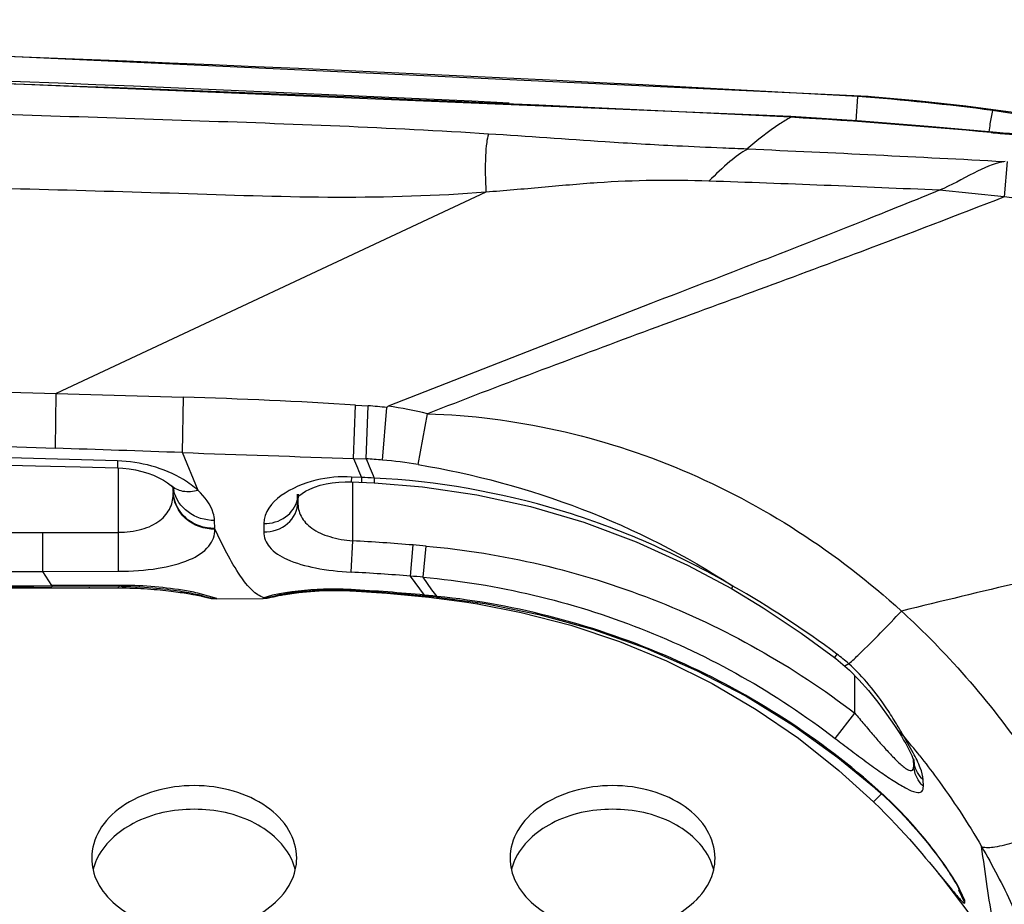
# Model space of a CAD drawing. Units: inches. Extents: x 0 to 22, y 0 to 17.
# Drawn here: x 9.3 to 9.5, y 10.9 to 11 of the extents above; entities that cross this region are included whole.
import ezdxf

# ---------------------------------------------------------------- set-up
doc = ezdxf.new("R2010")
doc.units = ezdxf.units.IN
doc.header["$LTSCALE"] = 1.21
doc.header["$MEASUREMENT"] = 0
doc.layers.add('3_ALL_AXES', color=7, linetype='CONTINUOUS')

msp = doc.modelspace()

# ---------------------------------------------------------------- linework, layer by layer
at = {"layer": '3_ALL_AXES', "color": 7, "linetype": 'Continuous'}
for p, q in [((9.4627819542, 10.9868028447), (9.4630288115, 10.9902865153)), ((9.464887560900001, 10.9902454958), (9.4644971859, 10.9902719228)), ((9.4820287828, 10.9883089057), (9.4816759055, 10.9864023184)), ((9.4905314289, 10.9869743759), (9.482028724400001, 10.9883089135)), ((9.4535550887, 10.9873378808), (9.4535576214, 10.9874314279)), ((9.4825931051, 10.985182767), (9.4729628341, 10.9860445979)), ((9.4818203959, 10.985184612), (9.4818114643, 10.9852533999)), ((9.483796845599999, 10.9811075189), (9.483620203, 10.9810591238)), ((9.4840877962, 10.9810811577), (9.4836957875, 10.9761041497)), ((9.4745409071, 10.977039764), (9.474470022, 10.9770096596)), ((9.4836957875, 10.9761041497), (9.4745409071, 10.977039764)), ((9.4105250521, 10.9767655949), (9.3498488658, 10.9483405746)), ((9.4338063652, 10.9610440313), (9.3967310857, 10.9465311192)), ((9.3410091777, 10.948584577), (9.3498488658, 10.9483405746)), ((9.3497472445, 10.940612442), (9.3498488658, 10.9483405746)), ((9.3498488658, 10.9483405746), (9.3678146601, 10.9478234735)), ((9.3677050711, 10.9399994228), (9.3678146601, 10.9478234735)), ((9.3918216115, 10.9391675366), (9.3921099559, 10.9467052353)), ((9.3921099559, 10.9467052353), (9.39389797, 10.9465987941)), ((9.393602525599999, 10.9391135531), (9.39389797, 10.9465987941)), ((9.3959178828, 10.9389411536), (9.396524918899999, 10.9463491752)), ((9.3967310931, 10.9465311051), (9.396524918899999, 10.9463491751)), ((9.400940221799999, 10.9383025744), (9.4022663452, 10.9454772332)), ((9.3409104003, 10.9409006177), (9.3497472445, 10.940612442)), ((9.3698901837, 10.9346498198), (9.3677050711, 10.9399994228)), ((9.3585330884, 10.9388101653), (9.3414657738, 10.9392895966)), ((9.3585331322, 10.9388101641), (9.3585080653, 10.937841586)), ((9.3918216115, 10.9391675366), (9.393602525599999, 10.9391135531)), ((9.358654468, 10.9287436524), (9.358654361000001, 10.9378415877)), ((9.3660368811, 10.9353448258), (9.3661864589, 10.9352040647)), ((9.391546285, 10.9365475079), (9.3915152345, 10.9358532618)), ((9.3915152345, 10.9358532618), (9.3947368105, 10.9357050562)), ((9.3929789416, 10.9364835401), (9.3915463086, 10.9365475073)), ((9.3917253893, 10.9275253849), (9.391725280800001, 10.9358532645)), ((9.3929789416, 10.9364835401), (9.392946936900001, 10.9357876691)), ((9.3947698301, 10.9364037221), (9.3947368105, 10.9357050562)), ((9.3663858124, 10.9344815442), (9.366372587899999, 10.9349994679)), ((9.3663866514, 10.9344815588), (9.3663777, 10.934994392)), ((9.3839206618, 10.9336383343), (9.3839293212, 10.9341344312)), ((9.3840082701, 10.9341330532), (9.383978903, 10.9329862729)), ((9.383978903, 10.9329862729), (9.383991743, 10.9337218883)), ((9.3722540179, 10.9292789095), (9.372210771799999, 10.9304033543)), ((9.3791825802, 10.9299875509), (9.3791608015, 10.9287985938)), ((9.1873943322, 10.9284224619), (9.3479600754, 10.9287159255)), ((9.3479600754, 10.9287159255), (9.358654468, 10.9287436524)), ((9.3479600754, 10.9287297515), (9.358654468, 10.9287296288)), ((9.347976917, 10.9232094453), (9.3479600754, 10.9287159255)), ((9.358671899500001, 10.9232301894), (9.358654468, 10.9287436511)), ((9.3722803886, 10.9291717542), (9.3722540179, 10.9292789095)), ((9.3914904002, 10.9231135215), (9.3917253893, 10.9275253849)), ((9.3998718476, 10.922551453), (9.4002343438, 10.9269511069)), ((9.4016802277, 10.9224009943), (9.402067101, 10.9267966097)), ((9.1874009087, 10.9229910341), (9.347976917, 10.9232094453)), ((9.347976917, 10.9232094453), (9.3586718431, 10.9232301881)), ((9.3492369429, 10.9212091008), (9.347976917, 10.9232094453)), ((9.401845718099999, 10.9198770207), (9.3998718476, 10.922551453)), ((9.402901480499999, 10.9206208069), (9.4016802277, 10.9224009943)), ((9.298046792400001, 10.9207263778), (9.3591760904, 10.9208834371)), ((9.3492369429, 10.9212091008), (9.349236579, 10.9210563361)), ((9.349236579, 10.9210563361), (9.3590191795, 10.9210975475)), ((9.358685036599999, 10.9212473303), (9.3492369415, 10.9212085043)), ((9.3586850348, 10.9212468678), (9.3492369429, 10.9212091008)), ((9.354556141, 10.9208722176), (9.35455446, 10.9210791336)), ((9.358675810800001, 10.9208840757), (9.3586740745, 10.9210970512)), ((9.3586850096, 10.9212468677), (9.358684630299999, 10.9210970973)), ((9.3590191795, 10.9210975475), (9.359712702000001, 10.9210919992)), ((9.3591760904, 10.9208834371), (9.359724186000001, 10.9208778339)), ((9.3693456473, 10.919937978), (9.3697076618, 10.9198690618)), ((9.372561190599999, 10.9193926009), (9.3698463923, 10.9201595504)), ((9.370086884700001, 10.919899526), (9.3704012661, 10.9198150136)), ((9.370086884700001, 10.919899526), (9.3701527185, 10.9198648951)), ((9.3813633862, 10.920050946), (9.3803847664, 10.9198480243)), ((9.380966449199999, 10.9198322935), (9.3812911777, 10.9199055705)), ((9.3816851142, 10.9198718271), (9.382112914, 10.9199456406)), ((9.3906232218, 10.920594934), (9.3914775112, 10.9205570758)), ((9.3913291685, 10.9204968331), (9.3914901352, 10.9204889813)), ((9.3914821463, 10.9206463929), (9.3914775112, 10.9205570758)), ((9.3914901352, 10.9204889813), (9.3914936137, 10.9205561116)), ((9.3914901352, 10.9204889813), (9.3965439961, 10.9201563725)), ((9.3965439961, 10.9201563725), (9.4024859396, 10.91956784)), ((9.4036590692, 10.9196988569), (9.402901480499999, 10.9206208069)), ((9.445384639, 10.9211547289), (9.4451921699, 10.9207899323)), ((9.3697076618, 10.9198690618), (9.3700186991, 10.919807191)), ((9.3701527185, 10.9198648951), (9.370941159500001, 10.9195838627)), ((9.3725612464, 10.9193676986), (9.372561190599999, 10.9193926009)), ((9.3725612465, 10.9193676986), (9.3790594228, 10.919408316)), ((9.3790603602, 10.9194328956), (9.3790594226, 10.919408316)), ((9.3790603602, 10.9194328956), (9.3808399941, 10.9197930621)), ((9.3791914684, 10.9195109471), (9.3790603602, 10.9194328956)), ((9.3803847664, 10.9198480243), (9.3791914672, 10.9195109475)), ((9.3803903761, 10.9196084425), (9.380966449199999, 10.9198322935)), ((9.3807079548, 10.9197656738), (9.380966449199999, 10.9198322935)), ((9.3812652367, 10.9197950711), (9.3816851142, 10.9198718271)), ((9.401845718099999, 10.9198770207), (9.401837694500001, 10.9197849792)), ((9.401837694600001, 10.9197849792), (9.403496454199999, 10.9196212139)), ((9.403050549, 10.9197600906), (9.401845718099999, 10.9198770207)), ((9.4024859396, 10.91956784), (9.407506767000001, 10.9189012507)), ((9.4036590692, 10.9196988569), (9.403050549, 10.9197600906)), ((9.403496454199999, 10.9196212139), (9.4036503906, 10.9196054623)), ((9.4036590692, 10.9196988569), (9.4036503906, 10.9196054623)), ((9.407506767000001, 10.9189012507), (9.4093369741, 10.9186190527)), ((9.4600708638, 10.9115451667), (9.459722563, 10.9110526635)), ((9.4617439116, 10.9101812442), (9.4611721113, 10.9098550608)), ((9.4611720616, 10.9098550995), (9.4618220167, 10.9092597756)), ((9.462592000499999, 10.9032162306), (9.462591915900001, 10.9084868077)), ((9.4598129465, 10.8996484865), (9.4625919977, 10.9032162269)), ((9.4694509662, 10.9000078727), (9.4687469505, 10.9005926325)), ((9.4708522177, 10.8976008163), (9.4694509362, 10.9000078914)), ((9.4708976088, 10.8965492605), (9.470906405800001, 10.8965202745)), ((9.4708996344, 10.8965200584), (9.4708989802, 10.8965446439)), ((9.4709159977, 10.8959027428), (9.4708996344, 10.8965200584)), ((9.4603567232, 10.8951075864), (9.4652246677, 10.8906977338)), ((9.472272567200001, 10.8928772618), (9.472243083099999, 10.8938049712)), ((9.4654277966, 10.8927663827), (9.465388374, 10.8927081942)), ((9.4653883755, 10.892708193), (9.4654788123, 10.892628753)), ((9.4654788123, 10.892628753), (9.4662103484, 10.8919733701)), ((9.4652246845, 10.8906977513), (9.4663246856, 10.8917822072)), ((9.473587502, 10.8815600146), (9.4742099901, 10.8808057111)), ((9.4742122233, 10.880803047), (9.474367195700001, 10.8806143364)), ((9.4743226758, 10.8806685773), (9.4749903746, 10.8798461546)), ((9.4743672703, 10.8806142443), (9.4760364921, 10.8785768938)), ((9.4781453527, 10.8767308224), (9.4770764654, 10.8789672337)), ((9.4781369747, 10.8764329351), (9.477292584199999, 10.8782134542))]:
    msp.add_line(p, q, dxfattribs=at)
for points in [[(9.4644971921, 10.9902719223), (9.3348756061, 10.9962782379), (9.204084836, 10.9999160488), (9.0740082758, 11.0011198399)], [(9.4535576204, 10.9874313956), (9.327223629299999, 10.992709216), (9.200086447999999, 10.9958939931), (9.0740082758, 10.9969432343)], [(9.5019080791, 10.9852180805), (9.4972158941, 10.9860829046), (9.4912657928, 10.9870873419), (9.4849407129, 10.9880382116), (9.4782714883, 10.9889083017), (9.4712795902, 10.9896744079), (9.4648875711, 10.990245495)], [(9.4729628341, 10.9860445979), (9.4629367955, 10.98682027), (9.4535576214, 10.9874314279)], [(9.4918726532, 10.985008301), (9.4918274002, 10.9850012016), (9.4917139056, 10.9849865781), (9.4915385559, 10.9849684413), (9.4913028635, 10.9849491414), (9.4910103185, 10.9849304703), (9.4906647632, 10.9849138457), (9.4902674857, 10.9849002682), (9.4898187264, 10.9848905769), (9.4893187511, 10.9848855079), (9.4887676913, 10.9848858222), (9.4881655407, 10.9848922863), (9.4875124381, 10.9849056822), (9.4868092235, 10.9849269076), (9.4860565284, 10.984956822), (9.4852560469, 10.9849963308), (9.4844097632, 10.985046503), (9.4835209172, 10.9851082735), (9.4825931051, 10.985182767)], [(9.4474777451, 10.9828305979), (9.4474238546, 10.9828370876), (9.4473736577, 10.9828454572), (9.447334011799999, 10.9828551265)], [(9.341440735299999, 10.9382616063), (9.3469587761, 10.9381285451), (9.3532559931, 10.9379735277), (9.3585080653, 10.937841586)], [(9.3585080653, 10.937841586), (9.3592775797, 10.9378021425), (9.3601705978, 10.9377062732), (9.3610670922, 10.9375548539), (9.3619496185, 10.9373490083), (9.362803702599999, 10.9370915543), (9.363609970599999, 10.936789011), (9.3643504382, 10.9364509896), (9.365006532899999, 10.936090806), (9.3655587852, 10.9357274797)], [(9.3655587852, 10.9357274797), (9.3659897722, 10.9353865465), (9.3660359256, 10.9353456823)], [(9.3661864589, 10.9352040647), (9.3664064639, 10.934962856), (9.3664677134, 10.9348814203)], [(9.3845825693, 10.9342423752), (9.3850568491, 10.9345430873), (9.3856519058, 10.9348475467), (9.3863464917, 10.9351317943), (9.3871240608, 10.9353814808), (9.3879625662, 10.9355846914), (9.3888399253, 10.9357348185), (9.3897396871, 10.9358291332), (9.3906537114, 10.9358678251), (9.3915152345, 10.9358532618)], [(9.3947368105, 10.9357050562), (9.4015517119, 10.9351615678), (9.4092179254, 10.9340335492), (9.4168335122, 10.9323647721), (9.4243591699, 10.9301537157), (9.4317541428, 10.9274013262), (9.4389837223, 10.9241175495), (9.4451921639, 10.9207899171)], [(9.38392002, 10.9336318995), (9.3840204992, 10.9337579679), (9.3842380664, 10.933971824), (9.3845825693, 10.9342423752)], [(9.3839200711, 10.9336383446), (9.3839157532, 10.933628664), (9.38392002, 10.9336318995)], [(9.187406075, 10.9205735136), (9.2405236443, 10.9206862727), (9.295075511, 10.920848899), (9.349236579, 10.9210563361)], [(9.359712702000001, 10.9210919992), (9.3603903824, 10.9210780141), (9.3610502237, 10.921056365), (9.361690766799999, 10.9210278258), (9.362310706699999, 10.9209930739), (9.3629090417, 10.9209527492), (9.363485119, 10.92090764), (9.3640381853, 10.9208585619), (9.3645677205, 10.9208062031), (9.3650734913, 10.9207511723), (9.3655556591, 10.9206940606), (9.3660143711, 10.9206354765), (9.3664495496, 10.9205759913), (9.3668613672, 10.9205160976), (9.3672499484, 10.9204562619), (9.3676155796, 10.9203968957), (9.3679585586, 10.9203383955), (9.3682792523, 10.920281125), (9.3685779812, 10.9202254224), (9.3688548182, 10.9201716419), (9.369109345, 10.920120184), (9.369342100199999, 10.9200712451), (9.3695538458, 10.920024983), (9.369745255, 10.9199815818), (9.3699157402, 10.9199414937), (9.370064138, 10.9199052946), (9.370086884700001, 10.919899526)], [(9.359724186000001, 10.9208778339), (9.360262048400001, 10.9208671562), (9.360788767999999, 10.9208519173), (9.3613036809, 10.9208325998), (9.361806144600001, 10.9208095241), (9.362295571599999, 10.9207829164), (9.3627715807, 10.9207530625), (9.3632339122, 10.9207203339), (9.363682214299999, 10.9206851518), (9.3641162315, 10.9206478574), (9.3645359036, 10.9206087545), (9.3649411956, 10.920568142), (9.3653320549, 10.9205263031), (9.3657085105, 10.9204835006), (9.3660707052, 10.9204399797), (9.3664189279, 10.9203959794), (9.3667532223, 10.9203517521), (9.367073448400001, 10.9203075399), (9.3673794614, 10.9202635377), (9.3676718977, 10.9202198446), (9.367951244299999, 10.9201766181), (9.3682171446, 10.9201341218), (9.3684692045, 10.9200925778), (9.368708166000001, 10.9200520164), (9.3689342444, 10.9200125763), (9.369146687999999, 10.9199745368), (9.3693456473, 10.919937978)], [(9.3812911777, 10.9199055705), (9.3814541493, 10.9199396801), (9.3816360621, 10.9199760541), (9.3818395446, 10.920014871), (9.3820645197, 10.9200557967), (9.382310176, 10.9200982867), (9.3825776886, 10.9201421094), (9.38286758, 10.9201869402), (9.38317935, 10.9202322155), (9.383514352, 10.9202776257), (9.3838727942, 10.9203227859), (9.3842532265, 10.9203669388), (9.384656830199999, 10.920409518), (9.3850848541, 10.9204501962), (9.3855360466, 10.9204883305), (9.3860103305, 10.9205230542), (9.3865088501, 10.9205537034), (9.3870313438, 10.9205797764), (9.3875768016, 10.9206005549), (9.3881446705, 10.9206149868), (9.3887344725, 10.9206221716), (9.3893450872, 10.9206216646), (9.3899751412, 10.9206129274), (9.3906232218, 10.920594934)], [(9.3821129568, 10.9199456478), (9.3822407749, 10.9199668854), (9.3831205117, 10.9201021344), (9.384117617100001, 10.9202331765), (9.3852092021, 10.9203500925), (9.3863694016, 10.9204443105), (9.3875746788, 10.9205093396), (9.3888105378, 10.9205412615), (9.3900654719, 10.9205375371), (9.3913291685, 10.9204968331)], [(9.3914775112, 10.9205570758), (9.3946820915, 10.9203651874), (9.3987395669, 10.9200620295), (9.401837694500001, 10.9197849792)], [(9.4451921613, 10.9207899174), (9.4496770009, 10.9180778194), (9.455030698, 10.9145004743), (9.4597225586, 10.9110526486)], [(9.3700186991, 10.919807191), (9.370281839299999, 10.9197525988), (9.3703932591, 10.9197287398), (9.3704926638, 10.9197069736), (9.3705818867, 10.9196870161), (9.370658263, 10.9196695651), (9.370720630800001, 10.9196549814), (9.3707703513, 10.9196430529), (9.370785700499999, 10.9196392746)], [(9.370941159500001, 10.9195838627), (9.3717614233, 10.9194171222), (9.3725612463, 10.9193676978)], [(9.3790594228, 10.9194083152), (9.379666731799999, 10.9194513826), (9.3803903761, 10.9196084425)], [(9.3804364815, 10.9196263582), (9.3804732865, 10.9196347199), (9.380555088300001, 10.9196527291), (9.3806564048, 10.9196743595), (9.3807785469, 10.9196996851), (9.3809215818, 10.9197285488), (9.3810837839, 10.919760409), (9.3812652367, 10.9197950711)], [(9.4036503906, 10.9196054623), (9.4103947794, 10.9186970571), (9.4180150012, 10.9171499097), (9.4255822112, 10.9150529136), (9.4330216609, 10.9124125637), (9.4402639434, 10.9092460146), (9.447247695, 10.9055892825), (9.453916659199999, 10.9014824883), (9.4602142682, 10.8969654033), (9.465388374, 10.8927081942)], [(9.4093369741, 10.9186190527), (9.415516717300001, 10.9174392724), (9.4225116032, 10.9156293678), (9.4293581425, 10.9133456829), (9.436018465, 10.9105967652), (9.4424560923, 10.9073918557), (9.4486574044, 10.9037432466), (9.454625289800001, 10.8996516768), (9.4603567232, 10.8951075864)], [(9.459722554099999, 10.911052652), (9.459905323600001, 10.9109112852), (9.4608954859, 10.9100973062), (9.4611721086, 10.9098550577)], [(9.4618220167, 10.9092597756), (9.463169816, 10.9079066041), (9.4645227085, 10.9063849885), (9.4658315685, 10.9047558556), (9.4670614759, 10.9030863022), (9.4681853466, 10.9014478404), (9.4687466236, 10.9005931366)], [(9.4687469507, 10.9005926318), (9.4691609139, 10.8999396202), (9.469488955800001, 10.8993987891), (9.4697797052, 10.8988979376)], [(9.4697797052, 10.8988979376), (9.4700391898, 10.8984291522), (9.470268005700001, 10.8979933747), (9.4704640678, 10.8975971327), (9.470625184600001, 10.8972479601), (9.470750843300001, 10.8969518136), (9.470841594500001, 10.8967151215), (9.4708976088, 10.8965492605)], [(9.465224667100001, 10.8906977344), (9.465341217899999, 10.8905852393), (9.4661251389, 10.8898171913), (9.4668847875, 10.889053921), (9.4676193973, 10.8882980668), (9.4683288574, 10.8875520318), (9.4690130101, 10.8868178448), (9.4696717779, 10.8860970982), (9.4703054293, 10.8853915371), (9.4709140344, 10.88470277), (9.4714978024, 10.8840321962), (9.4720567998, 10.8833814127), (9.472591255800001, 10.8827515724), (9.4731015258, 10.8821439728), (9.473587502, 10.8815600146)], [(9.4662103484, 10.8919733701), (9.466923249299999, 10.8913126508), (9.467615919, 10.8906492186), (9.4682873177, 10.8899853778), (9.4689368023, 10.889323266), (9.4695637634, 10.8886648016), (9.4701678999, 10.8880118733), (9.4707488124, 10.8873664039), (9.4713061742, 10.8867300503), (9.471839899099999, 10.886104486), (9.4723497976, 10.8854913924), (9.4728358644, 10.8848921043), (9.4732981341, 10.8843081303), (9.4737363522, 10.8837411384), (9.474150629299999, 10.8831922556), (9.4745408663, 10.8826630921), (9.474906779, 10.8821552644), (9.4752486045, 10.8816697987), (9.4755642374, 10.8812111335), (9.4758503473, 10.8807856154), (9.476106508400001, 10.8803958951), (9.4763357844, 10.8800389606), (9.476541794400001, 10.8797105682), (9.4767265267, 10.879408694), (9.476891047999999, 10.8791326059), (9.477034115599999, 10.8788856377), (9.4771541243, 10.8786717299), (9.4772508593, 10.878492831), (9.4773245833, 10.8783505704), (9.4773754665, 10.8782474616), (9.4774013124, 10.8781919799), (9.4774034219, 10.8781872215)], [(9.4749903746, 10.8798461546), (9.4783922011, 10.8753461339), (9.4814042409, 10.8708443187), (9.4836731715, 10.8670388324)]]:
    msp.add_lwpolyline(points, dxfattribs=at)
for centre, radius, start, end in [((9.0738171911, 3.9645970085), 7.0364629799, 86.8290685296, 89.9984440558), ((9.073878212999999, 3.965962909), 7.031602005800001, 87.2289499207, 89.99894020600001), ((9.0738863897, 3.3735510835), 7.6232499803, 87.1452235041, 89.99908391299998), ((9.4636024252, 10.9741216129), 0.0161750766, 86.8289145789, 92.0322702564), ((9.434691859800001, 10.6257776345), 0.3656086802, 82.56079482100002, 85.5547465596), ((9.4053683713, 10.1682138679), 0.820540132, 84.653837323, 86.6333335693), ((9.6007766987, 10.9682732974), 0.1204726539, 171.3451132972, 171.8730687172), ((9.2589750868, 6.767325938300001), 4.219717145400001, 86.94830144730001, 87.4396383035), ((9.35369006, 8.362023065499999), 2.6177960102, 87.35455277790001, 88.0666844501), ((9.3456308338, 10.2013648225), 0.7467882161, 86.4316793217, 88.2977414449), ((9.3912167744, 10.9044347409), 0.0422492153, 82.7823476193, 86.3614829111), ((9.3907241721, 10.8999290008), 0.04698790519999999, 75.7802604818, 82.6546295521), ((9.066912588, 2.3918982827), 8.553391679299999, 87.9846948909, 88.1050573414), ((9.624373226900001, 18.0308706782), 7.0955150414, 267.9269706259, 268.1218258918), ((9.7229645462, 11.0803637154), 0.3599888944, 203.0929359203, 203.5581429724), ((9.3901289021, 10.8768281089), 0.06238223, 84.6753736056, 86.80795383739998), ((9.7303923644, 11.0825850113), 0.3660757502, 203.073858693, 203.5356617216), ((9.3902030557, 10.8739255105), 0.0652663243, 80.5310487681, 84.97665396029998), ((9.377202146, 10.5623657378), 0.3744503134, 87.31092820159998, 87.58522978190001), ((9.3711347942, 10.9345553085), 0.0047495546, 180.8898841404, 182.1387516309), ((9.371068602000001, 10.9356325287), 0.0047110008, 188.5286915688, 189.2481063567), ((9.3710715203, 10.9356330239), 0.0047139607, 189.2483458048, 191.9238133413), ((9.3802101881, 10.9341925509), 0.0037985558, 351.5238120146, 358.5144995136999), ((9.3801952576, 10.9341946348), 0.0038136304, 347.9180584992, 351.5259092287), ((9.375927215499999, 10.6301223702), 0.2978223219, 85.3185285738, 86.95928190779999), ((9.3731294669, 10.5944656664), 0.3335884328, 85.0235361504, 85.3394398696), ((9.3754786584, 10.6215775574), 0.3019607815, 85.36644667279998, 86.96041626540001), ((9.3764221182, 10.6297636891), 0.2937253215, 85.06691285389999, 85.4208854627), ((9.9854588343, 8.805406056699999), 2.1743990813, 103.2779978989, 103.7354273513), ((9.0817968922, 78.8071479701), 67.886465664, 270.0891336926, 270.2257184206), ((9.3815839064, 10.9230787255), 0.0031774346, 279.5845315349, 293.896242623), ((9.3781581907, 10.670986173), 0.2500155055, 84.56340093979999, 86.9451232563), ((9.379192676, 10.924163956), 0.004653009, 269.9851305086, 289.0144427604001), ((9.3792001444, 10.9241242353), 0.0046130262, 289.0874788564, 290.479983646), ((9.3992621888, 10.9203192903), 0.0083656383, 350.240836838, 351.3687899134999), ((9.4006500097, 10.920224736), 0.0088341138, 349.5277777218, 350.8113815159), ((9.445971462000001, 10.8925421344), 0.0236623829, 48.19771786410001, 53.42621809009999), ((9.4086130013, 10.8658240138), 0.06978391219999999, 29.3308680507, 30.9388288973), ((9.3871108629, 10.8302061682), 0.1079452094, 38.35922385060001, 40.288771665), ((9.4750102193, 10.8968835168), 0.0041190379, 181.5556472126, 192.5950459624), ((9.3622294166, 10.8827499699), 0.0073550038, 180.0652218932, 193.2136286744), ((9.3629522872, 10.8791722633), 0.0081120481, 156.4490206202, 158.3798013542), ((9.3757335557, 10.8791722633), 0.0081120481, 21.6201986463, 23.5509793803), ((9.376456426399999, 10.8827499699), 0.0073550038, 346.7863713257, 359.9347781068), ((9.4212845347, 10.8827499699), 0.0073550038, 180.0652218931, 193.2136286744), ((9.4220074053, 10.8791722633), 0.0081120481, 156.4490206195, 158.3798013544), ((9.4347886738, 10.8791722633), 0.0081120481, 21.620198645, 23.5509793807), ((9.4355115445, 10.8827499699), 0.0073550038, 346.7863713256, 359.9347781069001), ((9.3626318127, 10.8792939305), 0.007769293, 158.3431339364, 166.7565742938), ((9.3760540302, 10.8792939305), 0.007769293, 13.2434257064, 21.6568660636), ((9.4216869308, 10.8792939305), 0.007769293, 158.3431339364, 166.7565742938), ((9.4351091483, 10.8792939305), 0.007769293, 13.2434257062, 21.6568660636), ((9.4447741694, 10.8597439794), 0.0375896485, 31.0283331695, 32.2793510625), ((9.5464574042, 10.936533196), 0.0912032776, 219.454327817, 220.0675406918999), ((9.4491213495, 10.8623728187), 0.0325094311, 30.693759164, 31.0073959714), ((9.4818320153, 10.8792767254), 0.004662293499999999, 189.942840705, 193.1827381413), ((9.453359305, 10.8772788615), 0.0247921057, 358.0446532802, 358.7333516107)]:
    msp.add_arc(centre, radius, start, end, dxfattribs=at)
for points, knots in [([(9.4109026029, 10.9849791608), (9.396899016699999, 10.9858758639), (9.3688361765, 10.9868797974), (9.3267425891, 10.9882405529), (9.2846289427, 10.9893790817), (9.2284719537, 10.9906270667), (9.1582648204, 10.9916670578), (9.1020936803, 10.9919449947), (9.0740082759, 10.9919448917)], [0, 0, 0, 0, 0.1249185943, 0.2499304151, 0.3749422412, 0.4999540738, 0.7499770090000001, 1, 1, 1, 1]), ([(9.4535550887, 10.9873378808), (9.453027307100001, 10.9870440343), (9.450847900700001, 10.9856989194), (9.4488404226, 10.9841000345), (9.447334011799999, 10.9828551265)], [0, 0, 0, 0, 0.2361200071, 1, 1, 1, 1]), ([(9.4109026029, 10.9849791608), (9.4107583643, 10.9845887569), (9.4105766961, 10.9835643031), (9.410371339500001, 10.9808246749), (9.4104373508, 10.9784831124), (9.4105250521, 10.9767655949)], [0, 0, 0, 0, 0.1513248369, 0.3747152551, 1, 1, 1, 1]), ([(9.447335384, 10.9828562293), (9.4462057394, 10.9828780893), (9.4429224309, 10.9830346901), (9.436261659400001, 10.9833198746), (9.425243954199999, 10.9839632338), (9.416389687999999, 10.9846278763), (9.4109026031, 10.9849791615)], [0, 0, 0, 0, 0.09287364460000001, 0.2701489061, 0.5480407984000001, 1, 1, 1, 1]), ([(9.4818203958, 10.9851846117), (9.4826893875, 10.985103131), (9.4857760472, 10.9848632826), (9.4888769297, 10.9847555517), (9.4910994333, 10.9848229063)], [0, 0, 0, 0, 0.2818834273, 1, 1, 1, 1]), ([(9.447477745399999, 10.9828306058), (9.4465650293, 10.9823759686), (9.4446787977, 10.9808987405), (9.4429527516, 10.9792873585), (9.4420048616, 10.9783289436)], [0, 0, 0, 0, 0.4306694569, 1, 1, 1, 1]), ([(9.4836202031, 10.9810591261), (9.482137743, 10.9808103346), (9.4790797174, 10.9793462875), (9.4761881172, 10.977750808), (9.4745185247, 10.9770295167)], [0, 0, 0, 0, 0.4525058551, 1, 1, 1, 1]), ([(9.4105250521, 10.9767655949), (9.403540034199999, 10.9762112844), (9.3895062347, 10.9758006377), (9.3614783166, 10.9767907984), (9.326428422000001, 10.9776941442), (9.2843657331, 10.9786913335), (9.2422986781, 10.9794831553), (9.2002287216, 10.9801026185), (9.1441325035, 10.9806881101), (9.1020578323, 10.9808603851), (9.0740082758, 10.9808560893)], [0, 0, 0, 0, 0.0624548696, 0.1249560898, 0.2499622447, 0.3749684766, 0.4999747813, 0.6249811525, 0.7499875814, 1, 1, 1, 1]), ([(9.4420048615, 10.9783289434), (9.4393748429, 10.9784043274), (9.4341136645, 10.9784871593), (9.4262290972, 10.9781536136), (9.418380021, 10.9774134517), (9.4131442918, 10.9769733849), (9.4105250521, 10.9767655949)], [0, 0, 0, 0, 0.2502446918, 0.5002655751, 0.7501005404000001, 1, 1, 1, 1]), ([(9.474515305299999, 10.9770293547), (9.4711638044, 10.9756667315), (9.4576448407, 10.9702099821), (9.4440388285, 10.9649723356), (9.4338063652, 10.9610440313)], [0, 0, 0, 0, 0.2481674366, 1, 1, 1, 1]), ([(9.4836957875, 10.9761041497), (9.4769738234, 10.9734808976), (9.460038512999999, 10.9669881996), (9.4327850211, 10.9570756615), (9.4123906195, 10.9494159378), (9.4022663452, 10.9454772332)], [0, 0, 0, 0, 0.2488181843, 0.6253969453, 1, 1, 1, 1]), ([(9.5471219381, 10.9531964484), (9.5375226994, 10.9591553235), (9.5169834117, 10.9690241103), (9.4948811717, 10.9744992461), (9.4836957875, 10.9761041497)], [0, 0, 0, 0, 0.4999657728, 1, 1, 1, 1]), ([(9.4022663452, 10.9454772332), (9.4145339446, 10.9451154912), (9.4391027769, 10.939559195), (9.460109499400001, 10.9258912384), (9.469172054400001, 10.917622742)], [0, 0, 0, 0, 0.5001053688, 1, 1, 1, 1]), ([(9.3698901774, 10.9346498349), (9.369263762200001, 10.9352267664), (9.3659510351, 10.9376365636), (9.361756271, 10.9387170034), (9.3585330884, 10.9388101653)], [0, 0, 0, 0, 0.208926389, 1, 1, 1, 1]), ([(9.400940221799999, 10.9383025744), (9.408818038, 10.9369883307), (9.424352647100001, 10.9328118913), (9.4386957396, 10.9255020415), (9.4453846374, 10.9211547298)], [0, 0, 0, 0, 0.5002879168, 1, 1, 1, 1]), ([(9.3915463086, 10.9365475073), (9.3898612908, 10.9366218876), (9.3852737749, 10.9363714131), (9.3792416613, 10.9331654065), (9.3791825802, 10.9299875509)], [0, 0, 0, 0, 0.3466879203, 1, 1, 1, 1]), ([(9.3698901754, 10.9346498365), (9.3692051586, 10.9344600638), (9.3678123226, 10.9343274413), (9.366511277799999, 10.9349197176), (9.3660368839, 10.935344829)], [0, 0, 0, 0, 0.5273840579, 1, 1, 1, 1]), ([(9.4453846374, 10.9211547298), (9.437728057000001, 10.9256407857), (9.421307729, 10.9328485811), (9.4036319054, 10.9359517001), (9.3947698301, 10.9364037222)], [0, 0, 0, 0, 0.5000114578, 1, 1, 1, 1]), ([(9.358654468, 10.9287436511), (9.359767138099999, 10.9287487977), (9.3618304524, 10.928994922), (9.3644931466, 10.9301440065), (9.366134933, 10.932100194), (9.3664044706, 10.9336475467), (9.3663884668, 10.9343775778)], [0, 0, 0, 0, 0.3124645167, 0.5772460489, 0.7949426637, 1, 1, 1, 1]), ([(9.372257682999999, 10.9291698429), (9.3707927534, 10.9291705787), (9.367829131, 10.9301416555), (9.3664096105, 10.933017642), (9.36638847, 10.9343773723)], [0, 0, 0, 0, 0.5185914445, 1, 1, 1, 1]), ([(9.3722540179, 10.9292789095), (9.3708064252, 10.9292797941), (9.3678828955, 10.9302257362), (9.3664387019, 10.9330349157), (9.3663885482, 10.9343780571)], [0, 0, 0, 0, 0.5185400675, 1, 1, 1, 1]), ([(9.3722107741, 10.9304033382), (9.3709014227, 10.9304066676), (9.3682892289, 10.9311700655), (9.3667109475, 10.9334672475), (9.3664592718, 10.9346590684)], [0, 0, 0, 0, 0.5180520367, 1, 1, 1, 1]), ([(9.372210771799999, 10.9304033543), (9.3721971468, 10.9307601093), (9.3719078523, 10.9323914852), (9.3708306179, 10.93377984), (9.3698901837, 10.9346498198)], [0, 0, 0, 0, 0.2179393117, 1, 1, 1, 1]), ([(9.3791607969, 10.9287986297), (9.3803534065, 10.9287714968), (9.3827909335, 10.9295284233), (9.3839615609, 10.9318758564), (9.383978904, 10.9329863629)], [0, 0, 0, 0, 0.5178585138, 1, 1, 1, 1]), ([(9.3791825803, 10.9299875545), (9.3802517477, 10.9299614293), (9.3824069247, 10.9305462034), (9.383715556, 10.9324206939), (9.3839244132, 10.9333964024)], [0, 0, 0, 0, 0.5173353594, 1, 1, 1, 1]), ([(9.383978904700001, 10.9329863936), (9.3839637365, 10.9323092996), (9.3842830238, 10.9308379604), (9.3859924127, 10.9290660827), (9.388605821599999, 10.9279702506), (9.390627438, 10.9276188644), (9.3917253893, 10.9275253755)], [0, 0, 0, 0, 0.1952910072, 0.4119692217, 0.6822568894, 1, 1, 1, 1]), ([(9.3586718431, 10.9232301881), (9.360535987899999, 10.9232336681), (9.3639519265, 10.9234680122), (9.3683470043, 10.9245382233), (9.3714779577, 10.9263456337), (9.3723086923, 10.9283302325), (9.3722803879, 10.9291717546)], [0, 0, 0, 0, 0.3482737758, 0.6359783057, 0.8426917836, 1, 1, 1, 1]), ([(9.3791914672, 10.9195109475), (9.3785755168, 10.919691492), (9.3772913909, 10.9206259439), (9.3748509879, 10.9238339519), (9.373357823600001, 10.9269078433), (9.3722803886, 10.9291717542)], [0, 0, 0, 0, 0.1592965988, 0.3777639607, 1, 1, 1, 1]), ([(9.3791608015, 10.9287985938), (9.379147242, 10.9280423484), (9.3799243151, 10.9262593518), (9.3827540386, 10.9246187877), (9.3867164708, 10.9235422511), (9.3898026278, 10.923203116), (9.391490389500001, 10.923113522)], [0, 0, 0, 0, 0.1557553207, 0.3638305266, 0.6519572614, 1, 1, 1, 1]), ([(9.402067101, 10.9267966097), (9.4129597402, 10.9258439889), (9.4345638775, 10.9207332236), (9.4539133165, 10.9098671696), (9.462592000499999, 10.9032162306)], [0, 0, 0, 0, 0.5000026441, 1, 1, 1, 1]), ([(9.4016802277, 10.9224009943), (9.4121483028, 10.9214748527), (9.4329052876, 10.9165316297), (9.4514854578, 10.9060577854), (9.459812920900001, 10.8996485055)], [0, 0, 0, 0, 0.500014516, 1, 1, 1, 1]), ([(9.3698463923, 10.9201595504), (9.369133140399999, 10.9203090482), (9.3654519098, 10.9209795371), (9.3616975878, 10.921259006), (9.3586850348, 10.9212468678)], [0, 0, 0, 0, 0.194783993, 1, 1, 1, 1]), ([(9.3914821169, 10.9206463941), (9.3904875735, 10.9206994168), (9.3871049266, 10.920771403), (9.3837095802, 10.920492387), (9.3813633862, 10.920050946)], [0, 0, 0, 0, 0.2943725459, 1, 1, 1, 1]), ([(9.465427797, 10.8927663824), (9.4568857481, 10.9002605476), (9.4373229641, 10.9126081317), (9.414963715499999, 10.918533948), (9.4036590692, 10.9196988569)], [0, 0, 0, 0, 0.4999778071, 1, 1, 1, 1]), ([(9.4617439116, 10.9101812452), (9.4622450703, 10.9106215466), (9.464813831, 10.9130084729), (9.4672375204, 10.9155456049), (9.469172054400001, 10.917622742)], [0, 0, 0, 0, 0.1902975779, 1, 1, 1, 1]), ([(9.469172054400001, 10.917622742), (9.4715083633, 10.9154764448), (9.480436883300001, 10.9066046929), (9.487951046000001, 10.8963304946), (9.4926412101, 10.8881754841)], [0, 0, 0, 0, 0.2521868178, 1, 1, 1, 1]), ([(9.4684678271, 10.9017015028), (9.4680366044, 10.9024194324), (9.4661122003, 10.9054738073), (9.4638145726, 10.9083322782), (9.4617439116, 10.9101812452)], [0, 0, 0, 0, 0.2317642916, 1, 1, 1, 1]), ([(9.462592000499999, 10.9032162236), (9.4630274047, 10.9026913697), (9.4638961729, 10.9016488238), (9.4652052714, 10.9001159105), (9.4664905325, 10.898637525), (9.4677396855, 10.8972721273), (9.4687307849, 10.896251092), (9.469509358, 10.8955962885), (9.4700054276, 10.8952055923), (9.4708799403, 10.8949630603), (9.470921884400001, 10.8956486509), (9.4709159986, 10.8959027572)], [0, 0, 0, 0, 0.1651767168, 0.3287084684, 0.4882052125, 0.6398243187, 0.7762631526, 0.8345053306, 0.882356585, 0.9384353135, 1, 1, 1, 1]), ([(9.459812920900001, 10.8996485055), (9.4605470879, 10.8990833968), (9.4620061617, 10.8979735585), (9.464166302999999, 10.8963656293), (9.466237464299999, 10.8948791407), (9.468122492000001, 10.8935860111), (9.4697862002, 10.8926198591), (9.4709761494, 10.8920153007), (9.472155578999999, 10.8919791611), (9.4722803472, 10.8926238033), (9.472272567200001, 10.8928772618)], [0, 0, 0, 0, 0.1812014729, 0.3585060188, 0.5267944038, 0.6793515024, 0.8069288732, 0.8983361619, 0.9504046451, 1, 1, 1, 1]), ([(9.472243083099999, 10.8938049712), (9.4722244361, 10.8943738996), (9.4717920336, 10.8956899847), (9.471217876499999, 10.8969069924), (9.4708522177, 10.8976008163)], [0, 0, 0, 0, 0.4205594888, 1, 1, 1, 1]), ([(9.4717545138, 10.8971958733), (9.4725658613, 10.8961707014), (9.4757057851, 10.8920516885), (9.4785485817, 10.887706448), (9.4804913345, 10.8843577053)], [0, 0, 0, 0, 0.2524465543, 1, 1, 1, 1]), ([(9.4722725668, 10.8928772608), (9.4720637241, 10.8930748673), (9.4713202437, 10.8939187079), (9.4709294745, 10.8950684691), (9.4709159977, 10.8959027428)], [0, 0, 0, 0, 0.2562741779, 1, 1, 1, 1]), ([(9.3838114254, 10.8827415974), (9.3838114254, 10.884097299), (9.3829308326, 10.8870092744), (9.3795601686, 10.8903439339), (9.374820695599999, 10.8924850896), (9.3693429215, 10.8932250387), (9.3638651473, 10.8924850896), (9.3591256743, 10.8903439339), (9.3557550103, 10.8870092744), (9.3548744175, 10.884097299), (9.3548744175, 10.8827415974)], [0, 0, 0, 0, 0.104733399, 0.2223280459, 0.3560151983, 0.5, 0.6439848017, 0.7776719541, 0.895266601, 1, 1, 1, 1]), ([(9.442866543500001, 10.8827415974), (9.442866543500001, 10.884097299), (9.441985950700001, 10.8870092744), (9.4386152867, 10.8903439339), (9.4338758137, 10.8924850896), (9.428398039600001, 10.8932250387), (9.4229202654, 10.8924850896), (9.4181807924, 10.8903439339), (9.414810128400001, 10.8870092744), (9.4139295356, 10.884097299), (9.4139295356, 10.8827415974)], [0, 0, 0, 0, 0.104733399, 0.2223280459, 0.3560151983, 0.5, 0.6439848017, 0.7776719541, 0.895266601, 1, 1, 1, 1]), ([(9.476554501399999, 10.8798186442), (9.475150941799999, 10.882042562), (9.4717195518, 10.8866218199), (9.467738727, 10.8907389347), (9.465427797, 10.8927663824)], [0, 0, 0, 0, 0.4610407298, 1, 1, 1, 1]), ([(9.4663246856, 10.8917822072), (9.4663315644, 10.8917892011), (9.4663453728, 10.8918032428), (9.4663591788, 10.8918172869), (9.4663661072, 10.891824336)], [0, 0, 0, 0, 0.4981188075, 1, 1, 1, 1]), ([(9.3831699101, 10.8824135528), (9.3821857167, 10.8846718986), (9.3777569962, 10.8885608138), (9.3693429215, 10.8902144609), (9.3609288468, 10.8885608138), (9.3565001262, 10.8846718986), (9.3555159328, 10.8824135528)], [0, 0, 0, 0, 0.2279096274, 0.5, 0.7720903726, 1, 1, 1, 1]), ([(9.442225028200001, 10.8824135528), (9.4412408348, 10.8846718986), (9.4368121143, 10.8885608138), (9.428398039600001, 10.8902144609), (9.4199839649, 10.8885608138), (9.4155552443, 10.8846718986), (9.414571050900001, 10.8824135528)], [0, 0, 0, 0, 0.2279096274, 0.5, 0.7720903726, 1, 1, 1, 1]), ([(9.4804913345, 10.8843577053), (9.4810917038, 10.8841955784), (9.4827139026, 10.8843198768), (9.4854287046, 10.8850324829), (9.488868398500001, 10.8863536613), (9.4913278723, 10.8875115993), (9.4926412101, 10.8881754841)], [0, 0, 0, 0, 0.1448678992, 0.3666394022, 0.6571863037, 1, 1, 1, 1]), ([(9.4836731715, 10.8670388324), (9.4835053634, 10.8673360616), (9.483223616, 10.8681412013), (9.4826619308, 10.8703176394), (9.4820206419, 10.8739160959), (9.4812513966, 10.8788897771), (9.4807474262, 10.88248482), (9.4804913345, 10.8843577053)], [0, 0, 0, 0, 0.0580443653, 0.1437712059, 0.3827872196, 0.6785437620999999, 1, 1, 1, 1]), ([(9.4804913345, 10.8843577053), (9.482039137200001, 10.8816867061), (9.4875262442, 10.871195135), (9.4912115608, 10.8597761434), (9.4928555388, 10.8511865589)], [0, 0, 0, 0, 0.2608954448, 1, 1, 1, 1]), ([(9.3550691397, 10.8810687451), (9.3553561444, 10.8798443232), (9.3566529943, 10.8773858723), (9.3600130754, 10.8746550349), (9.364404018, 10.8729070228), (9.3693429215, 10.8723067902), (9.3742818249, 10.8729070228), (9.3786727675, 10.8746550349), (9.3820328486, 10.8773858723), (9.3833296985, 10.8798443232), (9.383616703200001, 10.8810687451)], [0, 0, 0, 0, 0.1061534594, 0.2255949626, 0.3586815546, 0.5, 0.6413184453999999, 0.7744050374, 0.8938465406, 1, 1, 1, 1]), ([(9.4141242578, 10.8810687451), (9.4144112625, 10.8798443232), (9.4157081124, 10.8773858723), (9.4190681936, 10.8746550349), (9.4234591361, 10.8729070228), (9.428398039600001, 10.8723067902), (9.433336942999999, 10.8729070228), (9.4377278856, 10.8746550349), (9.4410879667, 10.8773858723), (9.442384816599999, 10.8798443232), (9.4426718213, 10.8810687451)], [0, 0, 0, 0, 0.1061534594, 0.2255949626, 0.3586815546, 0.5, 0.6413184453999999, 0.7744050374, 0.8938465406, 1, 1, 1, 1]), ([(9.476660795599999, 10.8778265417), (9.4768595221, 10.8775906904), (9.4772667916, 10.877137095), (9.4775430822, 10.876778811), (9.4781317362, 10.8762831231), (9.4781369748, 10.8764329396)], [0, 0, 0, 0, 0.4498933886, 0.7813229657999999, 1, 1, 1, 1])]:
    msp.add_open_spline(points, degree=3, knots=knots, dxfattribs=at)
for points in [[(9.460070869099999, 10.9115451627), (9.4553699706, 10.9150275472), (9.4504735076, 10.9182687473), (9.4453846402, 10.9211547268)], [(9.372561191399999, 10.9193926006), (9.371795645299999, 10.9193877927), (9.3710150674, 10.9195373573), (9.3703055617, 10.9198249084)], [(9.4722430835, 10.8938049724), (9.471634094199999, 10.8943809334), (9.4711731656, 10.8951673018), (9.4709903034, 10.8959853241)], [(9.4781453537, 10.876730817), (9.4777398562, 10.8772520213), (9.4774407421, 10.877874498), (9.4772887009, 10.878517122)]]:
    msp.add_open_spline(points, degree=3, dxfattribs=at)

doc.saveas('drawing.dxf')
